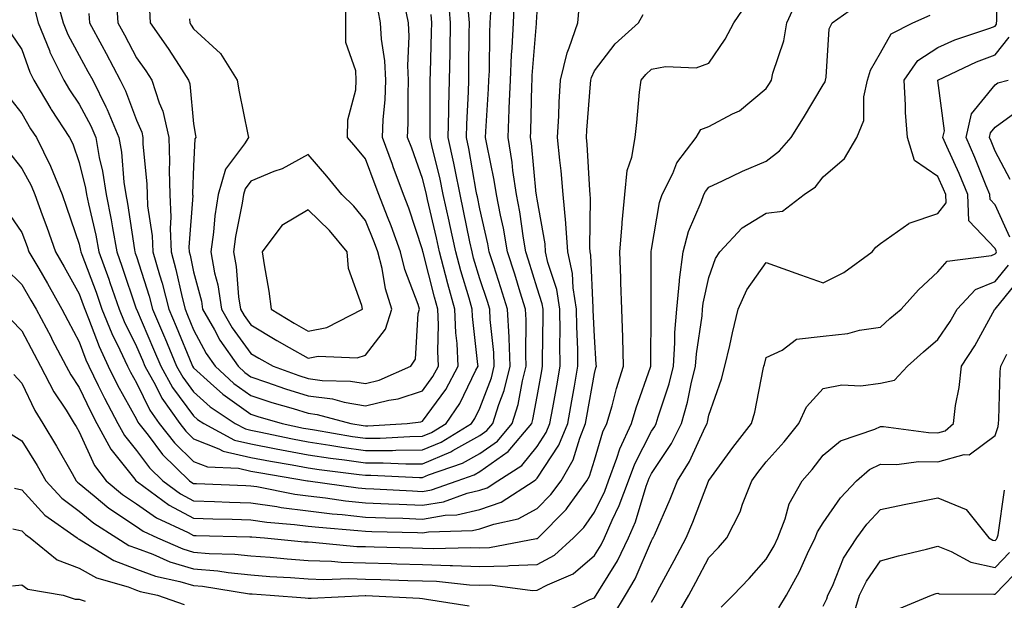
# Model space of a CAD drawing. Units: inches. Extents: x 1031843 to 1034483, y 7221338 to 7223978.
# Drawn here: x 1033128 to 1033300, y 7221991 to 7222092 of the extents above; entities that cross this region are included whole.
import ezdxf

# ---------------------------------------------------------------- set-up
doc = ezdxf.new("R2010")
doc.units = ezdxf.units.IN
doc.header["$MEASUREMENT"] = 0
doc.layers.add('Contour_10317221', color=7, linetype='Continuous', true_color=0x3a7ffb)

msp = doc.modelspace()

# ---------------------------------------------------------------- linework, layer by layer
at = {"layer": 'Contour_10317221'}
for points in [[(1033231.45, 7221988.52, 2949), (1033233.5, 7221991.92, 2949), (1033235.18, 7221994.79, 2949), (1033238.05, 7222001.39, 2949), (1033238.23, 7222001.74, 2949), (1033238.32, 7222001.92, 2949), (1033238.54, 7222002.41, 2949), (1033241.27, 7222008.7, 2949), (1033242.56, 7222011.92, 2949), (1033244.67, 7222015.3, 2949), (1033247.41, 7222021.28, 2949), (1033247.74, 7222021.92, 2949), (1033247.82, 7222022.15, 2949), (1033248.05, 7222023.4, 2949), (1033250.28, 7222029.69, 2949), (1033250.84, 7222031.92, 2949), (1033251.7, 7222035.57, 2949), (1033252.21, 7222037.76, 2949), (1033253.19, 7222041.92, 2949), (1033254.69, 7222045.28, 2949), (1033258.05, 7222050.03, 2949), (1033260.98, 7222048.99, 2949), (1033264.05, 7222047.92, 2949), (1033268.05, 7222046.49, 2949), (1033271.66, 7222048.31, 2949), (1033276.6, 7222051.92, 2949), (1033277.25, 7222052.72, 2949), (1033278.05, 7222053.4, 2949), (1033282.99, 7222056.86, 2949), (1033283.05, 7222056.92, 2949), (1033288.05, 7222058.64, 2949), (1033289.5, 7222060.47, 2949), (1033289.44, 7222061.92, 2949), (1033289.03, 7222062.9, 2949), (1033288.05, 7222065.06, 2949), (1033284.01, 7222067.88, 2949), (1033282.74, 7222071.92, 2949), (1033282.42, 7222076.3, 2949), (1033282.42, 7222077.55, 2949), (1033282.15, 7222081.92, 2949), (1033284.59, 7222085.38, 2949), (1033288.05, 7222087.66, 2949), (1033291.02, 7222088.95, 2949), (1033297.17, 7222091.04, 2949), (1033298.05, 7222091.37, 2949), (1033298.28, 7222091.69, 2949), (1033298.28, 7222091.92, 2949), (1033298.38, 7222092.25, 2949), (1033298.42, 7222101.55, 2949)], [(1033126.64, 7222030.51, 2952), (1033128.05, 7222028.99, 2952), (1033130.3, 7222024.17, 2952), (1033131.7, 7222021.92, 2952), (1033134.07, 7222017.94, 2952), (1033136.82, 7222013.15, 2952), (1033137.54, 7222011.92, 2952), (1033137.78, 7222011.65, 2952), (1033138.05, 7222011.45, 2952), (1033140.69, 7222009.28, 2952), (1033143.26, 7222007.13, 2952), (1033148.05, 7222003.91, 2952), (1033149.22, 7222003.09, 2952), (1033151.74, 7222001.92, 2952), (1033156.14, 7222000.01, 2952), (1033158.05, 7221999.44, 2952), (1033160.76, 7221999.21, 2952), (1033165.22, 7221999.09, 2952), (1033168.05, 7221998.81, 2952), (1033171.43, 7221998.54, 2952), (1033174.4, 7221998.27, 2952), (1033178.05, 7221997.97, 2952), (1033182.13, 7221997.84, 2952), (1033183.81, 7221997.68, 2952), (1033188.05, 7221997.56, 2952), (1033192.54, 7221997.43, 2952), (1033193.52, 7221997.39, 2952), (1033198.05, 7221997.27, 2952), (1033202.87, 7221997.1, 2952), (1033203.25, 7221997.12, 2952), (1033208.05, 7221996.92, 2952), (1033212.91, 7221997.06, 2952), (1033213.25, 7221997.12, 2952), (1033218.05, 7221997.29, 2952), (1033221.08, 7221998.89, 2952), (1033224.42, 7222001.92, 2952), (1033226.23, 7222003.74, 2952), (1033228.05, 7222006.43, 2952), (1033229.87, 7222010.1, 2952), (1033230.51, 7222011.92, 2952), (1033232, 7222015.87, 2952), (1033232.48, 7222017.49, 2952), (1033234.53, 7222021.92, 2952), (1033235.34, 7222024.63, 2952), (1033237.89, 7222031.76, 2952), (1033237.93, 7222031.92, 2952), (1033237.93, 7222032.04, 2952), (1033237.95, 7222041.82, 2952), (1033237.95, 7222042.02, 2952), (1033237.99, 7222051.86, 2952), (1033237.99, 7222051.92, 2952), (1033237.99, 7222051.98, 2952), (1033238.05, 7222052.33, 2952), (1033239.44, 7222060.53, 2952), (1033239.92, 7222061.92, 2952), (1033241.76, 7222065.63, 2952), (1033242.48, 7222067.49, 2952), (1033245.84, 7222071.92, 2952), (1033246.68, 7222073.29, 2952), (1033248.05, 7222073.85, 2952), (1033252.19, 7222076.06, 2952), (1033253.4, 7222076.57, 2952), (1033258.05, 7222080.44, 2952), (1033258.64, 7222081.33, 2952), (1033258.99, 7222081.92, 2952), (1033259.26, 7222083.13, 2952), (1033261.16, 7222088.81, 2952), (1033261.68, 7222091.92, 2952), (1033263.64, 7222096.33, 2952)], [(1033134.22, 7222095.75, 2960), (1033135.26, 7222091.92, 2960), (1033136.06, 7222089.93, 2960), (1033138.05, 7222086.22, 2960), (1033139.59, 7222083.46, 2960), (1033140.41, 7222081.92, 2960), (1033142.72, 7222077.25, 2960), (1033142.95, 7222076.82, 2960), (1033145, 7222071.92, 2960), (1033145.45, 7222069.32, 2960), (1033145.88, 7222064.09, 2960), (1033146.21, 7222061.92, 2960), (1033146.51, 7222060.38, 2960), (1033147.7, 7222052.27, 2960), (1033147.76, 7222051.92, 2960), (1033147.84, 7222051.71, 2960), (1033148.05, 7222051.08, 2960), (1033150.3, 7222044.17, 2960), (1033150.86, 7222041.92, 2960), (1033152.97, 7222037, 2960), (1033153.01, 7222036.88, 2960), (1033155.08, 7222031.92, 2960), (1033156.14, 7222030.01, 2960), (1033158.05, 7222027.45, 2960), (1033160.96, 7222024.83, 2960), (1033165.32, 7222021.92, 2960), (1033167.09, 7222020.96, 2960), (1033168.05, 7222020.73, 2960), (1033169.51, 7222020.46, 2960), (1033175.34, 7222019.21, 2960), (1033178.05, 7222018.72, 2960), (1033181.84, 7222018.13, 2960), (1033183.91, 7222017.78, 2960), (1033188.05, 7222017.17, 2960), (1033192.76, 7222017.21, 2960), (1033193.38, 7222017.25, 2960), (1033198.05, 7222017.29, 2960), (1033201.29, 7222018.68, 2960), (1033206.59, 7222021.92, 2960), (1033207.17, 7222022.8, 2960), (1033208.05, 7222024.6, 2960), (1033210.06, 7222029.91, 2960), (1033210.57, 7222031.92, 2960), (1033210.47, 7222034.34, 2960), (1033209.85, 7222040.12, 2960), (1033209.77, 7222041.92, 2960), (1033209.36, 7222043.23, 2960), (1033208.05, 7222047.21, 2960), (1033206.96, 7222050.83, 2960), (1033206.68, 7222051.92, 2960), (1033206.31, 7222053.66, 2960), (1033205.22, 7222059.09, 2960), (1033204.61, 7222061.92, 2960), (1033203.71, 7222066.26, 2960), (1033203.52, 7222067.39, 2960), (1033202.52, 7222071.92, 2960), (1033202.62, 7222076.49, 2960), (1033202.62, 7222077.35, 2960), (1033202.72, 7222081.92, 2960), (1033202.84, 7222086.71, 2960), (1033202.84, 7222087.13, 2960), (1033202.93, 7222091.92, 2960), (1033202.58, 7222096.45, 2960)], [(1033125.35, 7222059.22, 2955), (1033128.05, 7222055.3, 2955), (1033128.97, 7222052.84, 2955), (1033129.28, 7222051.92, 2955), (1033130.98, 7222048.99, 2955), (1033132.5, 7222046.37, 2955), (1033135.02, 7222041.92, 2955), (1033136.06, 7222039.93, 2955), (1033138.05, 7222036.18, 2955), (1033139.2, 7222033.07, 2955), (1033139.75, 7222031.92, 2955), (1033141.39, 7222028.58, 2955), (1033142.46, 7222026.33, 2955), (1033144.83, 7222021.92, 2955), (1033145.96, 7222019.83, 2955), (1033148.05, 7222017.21, 2955), (1033150.32, 7222014.19, 2955), (1033152.64, 7222011.92, 2955), (1033155.76, 7222009.63, 2955), (1033158.05, 7222008.4, 2955), (1033161.68, 7222008.29, 2955), (1033164.32, 7222008.19, 2955), (1033168.05, 7222008.07, 2955), (1033172.58, 7222007.39, 2955), (1033173.36, 7222007.23, 2955), (1033178.05, 7222006.63, 2955), (1033182.27, 7222006.14, 2955), (1033183.97, 7222006, 2955), (1033188.05, 7222005.55, 2955), (1033191.55, 7222005.42, 2955), (1033194.61, 7222005.36, 2955), (1033198.05, 7222005.22, 2955), (1033202.01, 7222005.88, 2955), (1033204.03, 7222005.94, 2955), (1033208.05, 7222006.86, 2955), (1033211.78, 7222008.19, 2955), (1033217.56, 7222011.92, 2955), (1033217.85, 7222012.12, 2955), (1033218.05, 7222012.35, 2955), (1033221.86, 7222018.11, 2955), (1033223.4, 7222021.92, 2955), (1033224.12, 7222025.85, 2955), (1033224.57, 7222028.44, 2955), (1033225.18, 7222031.92, 2955), (1033225.14, 7222034.83, 2955), (1033224.98, 7222038.85, 2955), (1033224.92, 7222041.92, 2955), (1033224.34, 7222045.63, 2955), (1033224.24, 7222048.11, 2955), (1033223.44, 7222051.92, 2955), (1033223.07, 7222056.9, 2955), (1033223.07, 7222056.94, 2955), (1033222.6, 7222061.92, 2955), (1033222.23, 7222066.1, 2955), (1033222, 7222067.97, 2955), (1033221.62, 7222071.92, 2955), (1033221.82, 7222075.69, 2955), (1033221.9, 7222078.07, 2955), (1033222.13, 7222081.92, 2955), (1033223.28, 7222086.69, 2955), (1033223.67, 7222087.55, 2955), (1033225.14, 7222091.92, 2955), (1033225.41, 7222094.56, 2955)], [(1033125.49, 7222079.36, 2957), (1033128.05, 7222076.12, 2957), (1033129.57, 7222073.44, 2957), (1033130.57, 7222071.92, 2957), (1033133.05, 7222066.92, 2957), (1033135.08, 7222061.92, 2957), (1033135.86, 7222059.73, 2957), (1033138.05, 7222053.27, 2957), (1033138.3, 7222052.17, 2957), (1033138.36, 7222051.92, 2957), (1033138.52, 7222051.45, 2957), (1033141, 7222044.87, 2957), (1033142.03, 7222041.92, 2957), (1033143.77, 7222037.64, 2957), (1033145.16, 7222034.81, 2957), (1033146.49, 7222031.92, 2957), (1033147, 7222030.87, 2957), (1033148.05, 7222029.01, 2957), (1033150.39, 7222024.26, 2957), (1033152.05, 7222021.92, 2957), (1033154.69, 7222018.56, 2957), (1033158.05, 7222015.26, 2957), (1033160.45, 7222014.32, 2957), (1033165.86, 7222014.11, 2957), (1033168.05, 7222013.6, 2957), (1033169.46, 7222013.33, 2957), (1033177.95, 7222011.92, 2957), (1033178.03, 7222011.9, 2957), (1033178.07, 7222011.9, 2957), (1033186.8, 7222010.67, 2957), (1033188.05, 7222010.53, 2957), (1033189.5, 7222010.47, 2957), (1033196.27, 7222010.14, 2957), (1033198.05, 7222010.06, 2957), (1033199.63, 7222010.34, 2957), (1033204.09, 7222011.92, 2957), (1033207.03, 7222012.94, 2957), (1033208.05, 7222013.5, 2957), (1033212.97, 7222017, 2957), (1033217.11, 7222021.92, 2957), (1033217.33, 7222022.64, 2957), (1033218.05, 7222026.63, 2957), (1033218.87, 7222031.1, 2957), (1033219.01, 7222031.92, 2957), (1033219.01, 7222032.88, 2957), (1033219.1, 7222040.87, 2957), (1033219.09, 7222041.92, 2957), (1033218.95, 7222042.82, 2957), (1033218.05, 7222045.57, 2957), (1033216.57, 7222050.44, 2957), (1033216.08, 7222051.92, 2957), (1033215.67, 7222054.3, 2957), (1033215.02, 7222058.89, 2957), (1033214.44, 7222061.92, 2957), (1033213.81, 7222066.16, 2957), (1033213.67, 7222067.55, 2957), (1033212.97, 7222071.92, 2957), (1033213.19, 7222076.78, 2957), (1033213.19, 7222077.06, 2957), (1033213.4, 7222081.92, 2957), (1033213.6, 7222086.37, 2957), (1033213.69, 7222087.56, 2957), (1033213.91, 7222091.92, 2957), (1033214.1, 7222095.87, 2957)], [(1033126.19, 7222020.06, 2951), (1033128.05, 7222018.91, 2951), (1033130.69, 7222014.56, 2951), (1033132.21, 7222011.92, 2951), (1033135, 7222008.87, 2951), (1033138.05, 7222006.57, 2951), (1033140.61, 7222004.48, 2951), (1033144.61, 7222001.92, 2951), (1033146.74, 7222000.61, 2951), (1033148.05, 7222000.1, 2951), (1033150.92, 7221999.05, 2951), (1033153.87, 7221997.74, 2951), (1033158.05, 7221996.53, 2951), (1033162.29, 7221996.16, 2951), (1033164.1, 7221995.87, 2951), (1033168.05, 7221995.47, 2951), (1033171.33, 7221995.2, 2951), (1033174.98, 7221994.99, 2951), (1033178.05, 7221994.75, 2951), (1033180.78, 7221994.65, 2951), (1033185.16, 7221994.81, 2951), (1033188.05, 7221994.71, 2951), (1033190.76, 7221994.63, 2951), (1033195.47, 7221994.5, 2951), (1033198.05, 7221994.42, 2951), (1033200.47, 7221994.34, 2951), (1033206.23, 7221993.74, 2951), (1033208.05, 7221993.66, 2951), (1033209.85, 7221993.72, 2951), (1033217.23, 7221992.74, 2951), (1033218.05, 7221992.76, 2951), (1033219.87, 7221993.74, 2951), (1033224.34, 7221995.63, 2951), (1033228.05, 7221998.85, 2951), (1033229.24, 7222000.73, 2951), (1033229.81, 7222001.92, 2951), (1033231.17, 7222005.05, 2951), (1033232.41, 7222007.56, 2951), (1033233.99, 7222011.92, 2951), (1033235.1, 7222014.87, 2951), (1033238.05, 7222020.55, 2951), (1033238.6, 7222021.37, 2951), (1033238.87, 7222021.92, 2951), (1033239.2, 7222023.07, 2951), (1033241.1, 7222028.87, 2951), (1033241.86, 7222031.92, 2951), (1033242.13, 7222036, 2951), (1033242.13, 7222037.84, 2951), (1033242.46, 7222041.92, 2951), (1033242.95, 7222046.82, 2951), (1033242.95, 7222047.02, 2951), (1033243.56, 7222051.92, 2951), (1033244.51, 7222055.46, 2951), (1033246.74, 7222060.61, 2951), (1033247.19, 7222061.92, 2951), (1033247.48, 7222062.49, 2951), (1033248.05, 7222063.21, 2951), (1033250.45, 7222064.32, 2951), (1033253.93, 7222066.04, 2951), (1033258.05, 7222067.74, 2951), (1033260.41, 7222069.56, 2951), (1033262.41, 7222071.92, 2951), (1033264.61, 7222075.36, 2951), (1033268.05, 7222081.1, 2951), (1033268.36, 7222081.61, 2951), (1033268.42, 7222081.92, 2951), (1033268.56, 7222082.43, 2951), (1033269.1, 7222090.87, 2951), (1033269.57, 7222091.92, 2951), (1033274.55, 7222095.42, 2951)], [(1033126.19, 7222040.06, 2953), (1033128.05, 7222038.11, 2953), (1033130.18, 7222034.05, 2953), (1033131.31, 7222031.92, 2953), (1033133.6, 7222027.47, 2953), (1033135.75, 7222024.22, 2953), (1033137.19, 7222021.92, 2953), (1033137.5, 7222021.37, 2953), (1033138.05, 7222020.44, 2953), (1033140.73, 7222014.6, 2953), (1033142.76, 7222011.92, 2953), (1033145.63, 7222009.5, 2953), (1033148.05, 7222007.9, 2953), (1033151.57, 7222005.44, 2953), (1033157.11, 7222002.86, 2953), (1033158.05, 7222002.37, 2953), (1033158.48, 7222002.35, 2953), (1033167.84, 7222002.13, 2953), (1033168.05, 7222002.13, 2953), (1033168.23, 7222002.1, 2953), (1033170.45, 7222001.92, 2953), (1033177.39, 7222001.26, 2953), (1033178.05, 7222001.22, 2953), (1033178.79, 7222001.18, 2953), (1033186.57, 7222000.44, 2953), (1033188.05, 7222000.4, 2953), (1033189.61, 7222000.36, 2953), (1033196.29, 7222000.16, 2953), (1033198.05, 7222000.1, 2953), (1033199.92, 7222000.05, 2953), (1033206.39, 7222000.26, 2953), (1033208.05, 7222000.18, 2953), (1033209.75, 7222000.22, 2953), (1033217.93, 7222001.8, 2953), (1033218.05, 7222001.8, 2953), (1033218.13, 7222001.84, 2953), (1033218.21, 7222001.92, 2953), (1033223.11, 7222006.86, 2953), (1033223.34, 7222007.21, 2953), (1033226.74, 7222011.92, 2953), (1033227.23, 7222012.74, 2953), (1033228.05, 7222015.53, 2953), (1033229.53, 7222020.44, 2953), (1033230.24, 7222021.92, 2953), (1033231.14, 7222025.01, 2953), (1033231.92, 7222028.05, 2953), (1033233.17, 7222031.92, 2953), (1033233.01, 7222036.88, 2953), (1033233.01, 7222036.96, 2953), (1033232.84, 7222041.92, 2953), (1033232.7, 7222046.57, 2953), (1033232.66, 7222047.31, 2953), (1033232.5, 7222051.92, 2953), (1033232.91, 7222056.78, 2953), (1033232.91, 7222057.06, 2953), (1033233.38, 7222061.92, 2953), (1033233.81, 7222066.16, 2953), (1033234.61, 7222068.48, 2953), (1033235.16, 7222071.92, 2953), (1033235.47, 7222074.5, 2953), (1033235.96, 7222079.83, 2953), (1033236.21, 7222081.92, 2953), (1033237.03, 7222082.94, 2953), (1033238.05, 7222083.87, 2953), (1033240.47, 7222084.34, 2953), (1033245.86, 7222084.11, 2953), (1033248.05, 7222084.91, 2953), (1033250.9, 7222089.07, 2953), (1033252.42, 7222091.92, 2953), (1033254.71, 7222095.26, 2953)], [(1033144.59, 7222095.38, 2962), (1033144.81, 7222091.92, 2962), (1033145.96, 7222089.83, 2962), (1033148.05, 7222085.85, 2962), (1033149.67, 7222083.54, 2962), (1033150.75, 7222081.92, 2962), (1033152.03, 7222077.94, 2962), (1033152.66, 7222076.53, 2962), (1033153.71, 7222071.92, 2962), (1033153.83, 7222067.7, 2962), (1033153.77, 7222066.2, 2962), (1033153.89, 7222061.92, 2962), (1033154.09, 7222057.96, 2962), (1033153.95, 7222056.02, 2962), (1033154.1, 7222051.92, 2962), (1033154.96, 7222048.83, 2962), (1033156.02, 7222043.95, 2962), (1033156.55, 7222041.92, 2962), (1033157, 7222040.87, 2962), (1033158.05, 7222038.27, 2962), (1033160.26, 7222034.13, 2962), (1033161.78, 7222031.92, 2962), (1033165.06, 7222028.93, 2962), (1033168.05, 7222026.82, 2962), (1033171.72, 7222025.59, 2962), (1033175.45, 7222024.52, 2962), (1033178.05, 7222023.7, 2962), (1033179.63, 7222023.5, 2962), (1033185.51, 7222021.92, 2962), (1033187.68, 7222021.55, 2962), (1033188.05, 7222021.49, 2962), (1033188.48, 7222021.49, 2962), (1033195.37, 7222021.92, 2962), (1033197.76, 7222022.21, 2962), (1033198.05, 7222022.31, 2962), (1033202.09, 7222027.88, 2962), (1033204.28, 7222031.92, 2962), (1033204.09, 7222035.88, 2962), (1033203.87, 7222037.74, 2962), (1033203.69, 7222041.92, 2962), (1033202.44, 7222046.31, 2962), (1033202.05, 7222047.92, 2962), (1033200.98, 7222051.92, 2962), (1033200.47, 7222054.34, 2962), (1033198.91, 7222061.06, 2962), (1033198.73, 7222061.92, 2962), (1033198.62, 7222062.49, 2962), (1033198.05, 7222064.73, 2962), (1033196.16, 7222070.03, 2962), (1033195.43, 7222071.92, 2962), (1033195.55, 7222074.42, 2962), (1033195.51, 7222079.38, 2962), (1033195.61, 7222081.92, 2962), (1033195.49, 7222084.48, 2962), (1033195.71, 7222089.58, 2962), (1033195.57, 7222091.92, 2962), (1033194.96, 7222095.01, 2962)], [(1033157.33, 7222092.64, 2964), (1033157.37, 7222091.92, 2964), (1033157.64, 7222091.51, 2964), (1033158.05, 7222090.88, 2964), (1033162.72, 7222086.59, 2964), (1033165.63, 7222081.92, 2964), (1033166, 7222079.87, 2964), (1033167.52, 7222072.45, 2964), (1033167.62, 7222071.92, 2964), (1033166.94, 7222070.81, 2964), (1033163.62, 7222066.35, 2964), (1033162.31, 7222061.92, 2964), (1033161.74, 7222058.23, 2964), (1033161.51, 7222055.38, 2964), (1033161.04, 7222051.92, 2964), (1033161.72, 7222048.25, 2964), (1033162.27, 7222046.14, 2964), (1033162.91, 7222041.92, 2964), (1033164.79, 7222038.66, 2964), (1033168.05, 7222034.15, 2964), (1033169.44, 7222033.31, 2964), (1033171.92, 7222031.92, 2964), (1033176.43, 7222030.3, 2964), (1033178.05, 7222029.79, 2964), (1033180.51, 7222029.46, 2964), (1033185.47, 7222029.34, 2964), (1033188.05, 7222028.91, 2964), (1033190.47, 7222029.5, 2964), (1033196, 7222031.92, 2964), (1033196.82, 7222033.15, 2964), (1033197.25, 7222041.12, 2964), (1033197.5, 7222041.92, 2964), (1033197.27, 7222042.7, 2964), (1033194.96, 7222048.83, 2964), (1033194.2, 7222051.92, 2964), (1033192.58, 7222056.45, 2964), (1033191.92, 7222058.05, 2964), (1033190.41, 7222061.92, 2964), (1033189.77, 7222063.64, 2964), (1033188.05, 7222068.15, 2964), (1033186.37, 7222070.24, 2964), (1033184.92, 7222071.92, 2964), (1033184.98, 7222074.99, 2964), (1033186.37, 7222080.24, 2964), (1033186.43, 7222081.92, 2964), (1033186.41, 7222083.56, 2964), (1033184.65, 7222088.52, 2964), (1033184.63, 7222091.92, 2964), (1033184.61, 7222095.36, 2964)], [(1033125.16, 7222049.03, 2954), (1033128.05, 7222046.24, 2954), (1033129.63, 7222043.5, 2954), (1033130.53, 7222041.92, 2954), (1033133.13, 7222037, 2954), (1033133.3, 7222036.67, 2954), (1033135.8, 7222031.92, 2954), (1033136.57, 7222030.44, 2954), (1033138.05, 7222028.21, 2954), (1033140.06, 7222023.93, 2954), (1033141.16, 7222021.92, 2954), (1033143.56, 7222017.43, 2954), (1033147.76, 7222012.21, 2954), (1033147.97, 7222011.92, 2954), (1033148.01, 7222011.88, 2954), (1033148.05, 7222011.86, 2954), (1033148.23, 7222011.74, 2954), (1033153.77, 7222007.64, 2954), (1033158.05, 7222005.38, 2954), (1033161.41, 7222005.28, 2954), (1033164.77, 7222005.2, 2954), (1033168.05, 7222005.1, 2954), (1033170.82, 7222004.69, 2954), (1033175.69, 7222004.28, 2954), (1033178.05, 7222003.97, 2954), (1033179.91, 7222003.78, 2954), (1033186.76, 7222003.21, 2954), (1033188.05, 7222003.07, 2954), (1033189.16, 7222003.03, 2954), (1033197.13, 7222002.84, 2954), (1033198.05, 7222002.8, 2954), (1033199.1, 7222002.97, 2954), (1033206.76, 7222003.21, 2954), (1033208.05, 7222003.5, 2954), (1033210.47, 7222004.34, 2954), (1033214.73, 7222005.24, 2954), (1033218.05, 7222007.06, 2954), (1033220.47, 7222009.5, 2954), (1033222.23, 7222011.92, 2954), (1033224.38, 7222015.59, 2954), (1033225.49, 7222019.36, 2954), (1033226.53, 7222021.92, 2954), (1033226.76, 7222023.21, 2954), (1033228.05, 7222030.63, 2954), (1033228.3, 7222031.67, 2954), (1033228.4, 7222031.92, 2954), (1033228.38, 7222032.25, 2954), (1033228.05, 7222037.12, 2954), (1033227.85, 7222041.72, 2954), (1033227.85, 7222041.92, 2954), (1033227.82, 7222042.15, 2954), (1033227.44, 7222051.31, 2954), (1033227.33, 7222051.92, 2954), (1033227.27, 7222052.7, 2954), (1033227.39, 7222061.26, 2954), (1033227.33, 7222061.92, 2954), (1033227.25, 7222062.72, 2954), (1033226.82, 7222070.69, 2954), (1033226.7, 7222071.92, 2954), (1033226.76, 7222073.21, 2954), (1033227.39, 7222081.26, 2954), (1033227.42, 7222081.92, 2954), (1033227.56, 7222082.41, 2954), (1033228.05, 7222083.56, 2954), (1033231.68, 7222088.29, 2954), (1033235.78, 7222091.92, 2954), (1033236.57, 7222093.4, 2954)], [(1033125.65, 7222069.52, 2956), (1033128.05, 7222066.51, 2956), (1033129.67, 7222063.54, 2956), (1033130.32, 7222061.92, 2956), (1033131.6, 7222058.37, 2956), (1033132.39, 7222056.26, 2956), (1033133.89, 7222051.92, 2956), (1033135.41, 7222049.28, 2956), (1033138.05, 7222044.56, 2956), (1033138.77, 7222042.64, 2956), (1033139.03, 7222041.92, 2956), (1033139.69, 7222040.28, 2956), (1033141.53, 7222035.4, 2956), (1033143.11, 7222031.92, 2956), (1033144.75, 7222028.62, 2956), (1033148.05, 7222022.7, 2956), (1033148.3, 7222022.17, 2956), (1033148.5, 7222021.92, 2956), (1033150.08, 7222019.89, 2956), (1033152.62, 7222016.49, 2956), (1033157.31, 7222011.92, 2956), (1033157.74, 7222011.61, 2956), (1033158.05, 7222011.43, 2956), (1033158.56, 7222011.41, 2956), (1033167.19, 7222011.06, 2956), (1033168.05, 7222011.04, 2956), (1033169.09, 7222010.88, 2956), (1033175.71, 7222009.58, 2956), (1033178.05, 7222009.26, 2956), (1033181.06, 7222008.91, 2956), (1033184.55, 7222008.42, 2956), (1033188.05, 7222008.03, 2956), (1033192.07, 7222007.9, 2956), (1033193.93, 7222007.8, 2956), (1033198.05, 7222007.64, 2956), (1033201.72, 7222008.25, 2956), (1033205.86, 7222009.73, 2956), (1033208.05, 7222010.24, 2956), (1033209.3, 7222010.67, 2956), (1033211.21, 7222011.92, 2956), (1033215.39, 7222014.58, 2956), (1033218.05, 7222017.92, 2956), (1033219.65, 7222020.32, 2956), (1033220.3, 7222021.92, 2956), (1033220.78, 7222024.65, 2956), (1033221.49, 7222028.48, 2956), (1033222.09, 7222031.92, 2956), (1033222.03, 7222035.9, 2956), (1033222.07, 7222037.9, 2956), (1033222.01, 7222041.92, 2956), (1033221.47, 7222045.34, 2956), (1033219.94, 7222050.03, 2956), (1033219.53, 7222051.92, 2956), (1033219.44, 7222053.31, 2956), (1033218.05, 7222061.1, 2956), (1033217.95, 7222061.82, 2956), (1033217.93, 7222061.92, 2956), (1033217.91, 7222062.06, 2956), (1033217.05, 7222070.92, 2956), (1033216.88, 7222071.92, 2956), (1033216.94, 7222073.03, 2956), (1033217.13, 7222081, 2956), (1033217.17, 7222081.92, 2956), (1033217.21, 7222082.76, 2956), (1033217.97, 7222091.84, 2956), (1033217.97, 7222091.92, 2956), (1033217.97, 7222092, 2956), (1033218.05, 7222093.85, 2956)], [(1033126.16, 7222090.03, 2958), (1033128.05, 7222087.31, 2958), (1033129.44, 7222083.31, 2958), (1033130.12, 7222081.92, 2958), (1033133.07, 7222076.94, 2958), (1033133.17, 7222076.8, 2958), (1033136.37, 7222071.92, 2958), (1033136.92, 7222070.79, 2958), (1033138.05, 7222067.56, 2958), (1033139.16, 7222063.03, 2958), (1033139.34, 7222061.92, 2958), (1033139.67, 7222060.3, 2958), (1033140.96, 7222054.83, 2958), (1033141.49, 7222051.92, 2958), (1033143.25, 7222047.12, 2958), (1033143.42, 7222046.55, 2958), (1033145.02, 7222041.92, 2958), (1033145.9, 7222039.77, 2958), (1033148.05, 7222035.4, 2958), (1033149.1, 7222032.97, 2958), (1033149.53, 7222031.92, 2958), (1033151.37, 7222028.6, 2958), (1033152.48, 7222026.35, 2958), (1033155.63, 7222021.92, 2958), (1033156.68, 7222020.55, 2958), (1033158.05, 7222019.21, 2958), (1033162.46, 7222017.51, 2958), (1033163.23, 7222017.1, 2958), (1033168.05, 7222015.98, 2958), (1033171.45, 7222015.32, 2958), (1033175.28, 7222014.69, 2958), (1033178.05, 7222014.17, 2958), (1033180, 7222013.87, 2958), (1033186.94, 7222013.03, 2958), (1033188.05, 7222012.88, 2958), (1033189.01, 7222012.88, 2958), (1033197.48, 7222012.49, 2958), (1033198.05, 7222012.49, 2958), (1033199.05, 7222012.92, 2958), (1033205, 7222014.97, 2958), (1033208.05, 7222016.65, 2958), (1033211.12, 7222018.85, 2958), (1033213.71, 7222021.92, 2958), (1033214.75, 7222025.22, 2958), (1033215.49, 7222029.36, 2958), (1033216.14, 7222031.92, 2958), (1033216.06, 7222033.91, 2958), (1033216.14, 7222040.01, 2958), (1033216.04, 7222041.92, 2958), (1033215.1, 7222044.87, 2958), (1033214.14, 7222048.01, 2958), (1033212.89, 7222051.92, 2958), (1033212.17, 7222056.04, 2958), (1033211.64, 7222058.33, 2958), (1033210.94, 7222061.92, 2958), (1033210.57, 7222064.44, 2958), (1033209.24, 7222070.73, 2958), (1033209.05, 7222071.92, 2958), (1033209.1, 7222072.97, 2958), (1033209.55, 7222080.42, 2958), (1033209.63, 7222081.92, 2958), (1033209.71, 7222083.58, 2958), (1033209.77, 7222090.2, 2958), (1033209.85, 7222091.92, 2958), (1033209.94, 7222093.81, 2958)], [(1033130.32, 7222094.19, 2959), (1033130.9, 7222091.92, 2959), (1033132.85, 7222087.12, 2959), (1033132.95, 7222086.82, 2959), (1033135.35, 7222081.92, 2959), (1033136.37, 7222080.24, 2959), (1033138.05, 7222077.72, 2959), (1033140.08, 7222073.95, 2959), (1033140.94, 7222071.92, 2959), (1033141.57, 7222068.4, 2959), (1033142.15, 7222066.02, 2959), (1033142.78, 7222061.92, 2959), (1033143.66, 7222057.53, 2959), (1033143.85, 7222056.12, 2959), (1033144.63, 7222051.92, 2959), (1033145.53, 7222049.4, 2959), (1033148.03, 7222041.94, 2959), (1033148.03, 7222041.9, 2959), (1033148.05, 7222041.88, 2959), (1033151.06, 7222034.93, 2959), (1033152.31, 7222031.92, 2959), (1033154.36, 7222028.23, 2959), (1033158.05, 7222023.25, 2959), (1033158.75, 7222022.62, 2959), (1033159.81, 7222021.92, 2959), (1033165.16, 7222019.03, 2959), (1033168.05, 7222018.37, 2959), (1033172.46, 7222017.51, 2959), (1033173.42, 7222017.29, 2959), (1033178.05, 7222016.45, 2959), (1033181.98, 7222015.85, 2959), (1033184.42, 7222015.55, 2959), (1033188.05, 7222015.03, 2959), (1033191.17, 7222015.05, 2959), (1033195.1, 7222014.87, 2959), (1033198.05, 7222014.89, 2959), (1033202.99, 7222016.98, 2959), (1033203.3, 7222017.17, 2959), (1033208.05, 7222019.81, 2959), (1033209.28, 7222020.69, 2959), (1033210.32, 7222021.92, 2959), (1033211.35, 7222025.22, 2959), (1033212.29, 7222027.68, 2959), (1033213.36, 7222031.92, 2959), (1033213.15, 7222036.82, 2959), (1033213.15, 7222037.02, 2959), (1033212.89, 7222041.92, 2959), (1033211.74, 7222045.61, 2959), (1033210.47, 7222049.5, 2959), (1033209.69, 7222051.92, 2959), (1033209.46, 7222053.33, 2959), (1033208.05, 7222059.44, 2959), (1033207.64, 7222061.51, 2959), (1033207.54, 7222061.92, 2959), (1033207.42, 7222062.55, 2959), (1033206.12, 7222069.99, 2959), (1033205.69, 7222071.92, 2959), (1033205.75, 7222074.22, 2959), (1033206.04, 7222079.91, 2959), (1033206.1, 7222081.92, 2959), (1033206.14, 7222083.83, 2959), (1033206.19, 7222090.06, 2959), (1033206.23, 7222091.92, 2959), (1033206.08, 7222093.89, 2959)], [(1033139.71, 7222093.58, 2961), (1033139.83, 7222091.92, 2961), (1033141.98, 7222087.99, 2961), (1033142.74, 7222086.61, 2961), (1033145.24, 7222081.92, 2961), (1033146.17, 7222080.05, 2961), (1033148.05, 7222074.93, 2961), (1033148.97, 7222072.84, 2961), (1033149.18, 7222071.92, 2961), (1033149.2, 7222070.77, 2961), (1033149.85, 7222063.72, 2961), (1033149.91, 7222061.92, 2961), (1033149.98, 7222059.99, 2961), (1033150.82, 7222054.69, 2961), (1033150.92, 7222051.92, 2961), (1033152.07, 7222047.9, 2961), (1033152.56, 7222046.43, 2961), (1033153.69, 7222041.92, 2961), (1033155, 7222038.87, 2961), (1033157.72, 7222032.25, 2961), (1033157.85, 7222031.92, 2961), (1033158.05, 7222031.63, 2961), (1033161.02, 7222028.95, 2961), (1033163.15, 7222027.02, 2961), (1033168.05, 7222023.56, 2961), (1033169.28, 7222023.15, 2961), (1033173.54, 7222021.92, 2961), (1033177.25, 7222021.12, 2961), (1033178.05, 7222020.98, 2961), (1033179.16, 7222020.81, 2961), (1033185.78, 7222019.65, 2961), (1033188.05, 7222019.34, 2961), (1033190.61, 7222019.36, 2961), (1033195.8, 7222019.67, 2961), (1033198.05, 7222019.69, 2961), (1033199.61, 7222020.36, 2961), (1033202.15, 7222021.92, 2961), (1033204.55, 7222025.42, 2961), (1033207.37, 7222031.24, 2961), (1033207.74, 7222031.92, 2961), (1033207.72, 7222032.25, 2961), (1033206.74, 7222040.61, 2961), (1033206.68, 7222041.92, 2961), (1033206.16, 7222043.81, 2961), (1033204.73, 7222048.6, 2961), (1033203.83, 7222051.92, 2961), (1033202.82, 7222056.69, 2961), (1033202.68, 7222057.29, 2961), (1033201.66, 7222061.92, 2961), (1033201.06, 7222064.93, 2961), (1033199.73, 7222070.24, 2961), (1033199.36, 7222071.92, 2961), (1033199.38, 7222073.25, 2961), (1033199.34, 7222080.63, 2961), (1033199.36, 7222081.92, 2961), (1033199.4, 7222083.27, 2961), (1033199.63, 7222090.34, 2961), (1033199.65, 7222091.92, 2961), (1033199.53, 7222093.4, 2961)], [(1033150.32, 7222094.19, 2963), (1033150.47, 7222091.92, 2963), (1033153.6, 7222087.47, 2963), (1033155.51, 7222084.46, 2963), (1033157.17, 7222081.92, 2963), (1033157.39, 7222081.26, 2963), (1033158.05, 7222074.28, 2963), (1033158.38, 7222072.25, 2963), (1033158.44, 7222071.92, 2963), (1033158.28, 7222071.69, 2963), (1033158.05, 7222066.9, 2963), (1033157.87, 7222062.1, 2963), (1033157.87, 7222061.92, 2963), (1033157.89, 7222061.76, 2963), (1033157.23, 7222052.74, 2963), (1033157.27, 7222051.92, 2963), (1033157.44, 7222051.31, 2963), (1033158.05, 7222048.44, 2963), (1033159.4, 7222043.27, 2963), (1033159.59, 7222041.92, 2963), (1033161.68, 7222038.29, 2963), (1033162.62, 7222036.49, 2963), (1033165.8, 7222031.92, 2963), (1033166.98, 7222030.85, 2963), (1033168.05, 7222030.1, 2963), (1033170.8, 7222029.17, 2963), (1033174.1, 7222027.97, 2963), (1033178.05, 7222026.74, 2963), (1033182.33, 7222026.2, 2963), (1033184.32, 7222025.65, 2963), (1033188.05, 7222025.03, 2963), (1033192.15, 7222026.02, 2963), (1033193.75, 7222026.22, 2963), (1033198.05, 7222027.64, 2963), (1033199.85, 7222030.12, 2963), (1033200.82, 7222031.92, 2963), (1033200.69, 7222034.56, 2963), (1033200.82, 7222039.15, 2963), (1033200.71, 7222041.92, 2963), (1033200.12, 7222043.99, 2963), (1033198.17, 7222051.8, 2963), (1033198.11, 7222051.98, 2963), (1033198.05, 7222052.27, 2963), (1033195.67, 7222059.54, 2963), (1033194.73, 7222061.92, 2963), (1033192.93, 7222066.8, 2963), (1033192.8, 7222067.17, 2963), (1033191.02, 7222071.92, 2963), (1033191.16, 7222075.03, 2963), (1033191.49, 7222078.48, 2963), (1033191.62, 7222081.92, 2963), (1033191.45, 7222085.32, 2963), (1033190.86, 7222089.11, 2963), (1033190.71, 7222091.92, 2963), (1033190.28, 7222094.15, 2963)], [(1033221.59, 7221988.38, 2950), (1033227.27, 7221991.14, 2950), (1033228.05, 7221991.47, 2950), (1033228.25, 7221991.72, 2950), (1033228.36, 7221991.92, 2950), (1033228.81, 7221992.68, 2950), (1033232.07, 7221997.9, 2950), (1033234.03, 7222001.92, 2950), (1033235.26, 7222004.71, 2950), (1033237.11, 7222010.98, 2950), (1033237.44, 7222011.92, 2950), (1033237.62, 7222012.35, 2950), (1033238.05, 7222013.19, 2950), (1033241.53, 7222018.44, 2950), (1033243.3, 7222021.92, 2950), (1033244.34, 7222025.63, 2950), (1033244.98, 7222028.85, 2950), (1033245.75, 7222031.92, 2950), (1033245.88, 7222034.09, 2950), (1033246.86, 7222040.73, 2950), (1033246.96, 7222041.92, 2950), (1033247.05, 7222042.92, 2950), (1033248.05, 7222047.45, 2950), (1033249.2, 7222050.77, 2950), (1033249.96, 7222051.92, 2950), (1033253.85, 7222056.12, 2950), (1033258.05, 7222058.7, 2950), (1033260.94, 7222059.03, 2950), (1033264.73, 7222061.92, 2950), (1033266.68, 7222063.29, 2950), (1033268.05, 7222065.01, 2950), (1033271.76, 7222068.21, 2950), (1033273.93, 7222071.92, 2950), (1033275.12, 7222074.85, 2950), (1033275.14, 7222079.01, 2950), (1033275.8, 7222081.92, 2950), (1033276.27, 7222083.7, 2950), (1033278.05, 7222086.71, 2950), (1033279.92, 7222090.05, 2950), (1033283.69, 7222091.92, 2950), (1033286.7, 7222093.27, 2950)], [(1033238.05, 7221990.71, 2948), (1033238.48, 7221991.49, 2948), (1033238.73, 7221991.92, 2948), (1033239.51, 7221993.38, 2948), (1033242, 7221997.97, 2948), (1033244.1, 7222001.92, 2948), (1033245.28, 7222004.69, 2948), (1033247.99, 7222011.86, 2948), (1033248.01, 7222011.92, 2948), (1033248.03, 7222011.94, 2948), (1033248.05, 7222011.98, 2948), (1033252.23, 7222017.74, 2948), (1033255.49, 7222021.92, 2948), (1033256.08, 7222023.89, 2948), (1033257.56, 7222031.43, 2948), (1033257.68, 7222031.92, 2948), (1033257.76, 7222032.21, 2948), (1033258.05, 7222033.48, 2948), (1033260.88, 7222034.75, 2948), (1033263.34, 7222036.63, 2948), (1033268.05, 7222037.19, 2948), (1033272.33, 7222037.64, 2948), (1033274.38, 7222038.25, 2948), (1033278.05, 7222038.78, 2948), (1033279.69, 7222040.28, 2948), (1033281.68, 7222041.92, 2948), (1033284.71, 7222045.26, 2948), (1033288.05, 7222048.44, 2948), (1033289.67, 7222050.3, 2948), (1033297.42, 7222051.3, 2948), (1033298.05, 7222051.55, 2948), (1033298.23, 7222051.74, 2948), (1033298.28, 7222051.92, 2948), (1033298.25, 7222052.12, 2948), (1033298.05, 7222052.51, 2948), (1033293.48, 7222057.35, 2948), (1033293.3, 7222061.92, 2948), (1033291.76, 7222065.63, 2948), (1033289.61, 7222070.36, 2948), (1033288.93, 7222071.92, 2948), (1033289.2, 7222073.07, 2948), (1033288.05, 7222081.88, 2948), (1033288.05, 7222081.92, 2948), (1033294.83, 7222085.14, 2948), (1033298.05, 7222086.37, 2948), (1033300.51, 7222089.46, 2948)], [(1033300.61, 7222054.48, 2947), (1033298.05, 7222060.14, 2947), (1033297.19, 7222061.06, 2947), (1033297.15, 7222061.92, 2947), (1033296.51, 7222063.46, 2947), (1033294.53, 7222068.4, 2947), (1033292.99, 7222071.92, 2947), (1033293.95, 7222076.02, 2947), (1033298.05, 7222081.1, 2947), (1033298.52, 7222081.45, 2947), (1033300.37, 7222081.92, 2947)], [(1033300.69, 7222064.56, 2946), (1033298.05, 7222069.52, 2946), (1033297.37, 7222071.24, 2946), (1033297.07, 7222071.92, 2946), (1033297.25, 7222072.72, 2946), (1033298.05, 7222073.72, 2946), (1033302.8, 7222077.17, 2946)], [(1033242.17, 7221987.8, 2947), (1033244.53, 7221991.92, 2947), (1033245.76, 7221994.21, 2947), (1033248.05, 7221998.48, 2947), (1033249.73, 7222000.24, 2947), (1033251.19, 7222001.92, 2947), (1033253.52, 7222006.45, 2947), (1033253.95, 7222007.82, 2947), (1033255.55, 7222011.92, 2947), (1033256.6, 7222013.37, 2947), (1033258.05, 7222015.2, 2947), (1033261.23, 7222018.74, 2947), (1033263.75, 7222021.92, 2947), (1033265.12, 7222024.85, 2947), (1033268.05, 7222028.01, 2947), (1033271.29, 7222028.68, 2947), (1033274.61, 7222028.48, 2947), (1033278.05, 7222028.95, 2947), (1033280.47, 7222029.5, 2947), (1033282.74, 7222031.92, 2947), (1033285.53, 7222034.44, 2947), (1033288.05, 7222036.57, 2947), (1033290.2, 7222039.77, 2947), (1033291.43, 7222041.92, 2947), (1033294.63, 7222045.34, 2947), (1033298.05, 7222046.74, 2947), (1033300.39, 7222049.58, 2947)], [(1033250.18, 7221989.79, 2946), (1033252.33, 7221991.92, 2946), (1033255.12, 7221994.85, 2946), (1033258.05, 7221998.21, 2946), (1033259.44, 7222000.53, 2946), (1033260.1, 7222001.92, 2946), (1033261.37, 7222005.24, 2946), (1033262.09, 7222007.88, 2946), (1033264.34, 7222011.92, 2946), (1033266.1, 7222013.87, 2946), (1033268.05, 7222016.39, 2946), (1033271.08, 7222018.89, 2946), (1033277.07, 7222020.94, 2946), (1033278.05, 7222021.41, 2946), (1033278.56, 7222021.41, 2946), (1033286.45, 7222020.32, 2946), (1033288.05, 7222020.3, 2946), (1033289.32, 7222020.65, 2946), (1033290.78, 7222021.92, 2946), (1033291.17, 7222025.05, 2946), (1033291.76, 7222028.21, 2946), (1033292.17, 7222031.92, 2946), (1033294.5, 7222035.47, 2946), (1033298.03, 7222041.9, 2946), (1033298.05, 7222041.92, 2946), (1033302.56, 7222047.41, 2946)], [(1033260.26, 7221989.71, 2945), (1033261.6, 7221991.92, 2945), (1033263.91, 7221996.06, 2945), (1033265.3, 7221999.17, 2945), (1033266.62, 7222001.92, 2945), (1033267.01, 7222002.96, 2945), (1033268.05, 7222004.58, 2945), (1033271.06, 7222008.91, 2945), (1033273.87, 7222011.92, 2945), (1033276.1, 7222013.87, 2945), (1033278.05, 7222014.81, 2945), (1033280.9, 7222014.77, 2945), (1033284.71, 7222015.26, 2945), (1033288.05, 7222015.24, 2945), (1033292.64, 7222016.51, 2945), (1033293.52, 7222016.45, 2945), (1033298.05, 7222019.83, 2945), (1033298.58, 7222021.39, 2945), (1033298.64, 7222021.92, 2945), (1033298.73, 7222022.6, 2945), (1033298.95, 7222031.02, 2945), (1033299.09, 7222031.92, 2945), (1033300.14, 7222034.01, 2945)], [(1033126.74, 7222010.61, 2950), (1033128.05, 7222010.34, 2950), (1033132.03, 7222005.9, 2950), (1033137.68, 7222001.92, 2950), (1033137.89, 7222001.76, 2950), (1033138.05, 7222001.69, 2950), (1033138.54, 7222001.43, 2950), (1033144.12, 7221997.99, 2950), (1033148.05, 7221996.45, 2950), (1033151.37, 7221995.24, 2950), (1033155.65, 7221994.32, 2950), (1033158.05, 7221993.62, 2950), (1033159.61, 7221993.48, 2950), (1033167.82, 7221992.15, 2950), (1033168.05, 7221992.13, 2950), (1033168.25, 7221992.12, 2950), (1033171.43, 7221991.92, 2950), (1033177.56, 7221991.43, 2950), (1033178.05, 7221991.39, 2950), (1033178.56, 7221991.41, 2950), (1033187.99, 7221991.86, 2950), (1033188.11, 7221991.86, 2950), (1033197.52, 7221991.39, 2950), (1033198.05, 7221991.33, 2950), (1033198.75, 7221991.22, 2950), (1033206.16, 7221990.03, 2950)], [(1033268.05, 7221989.99, 2944), (1033268.67, 7221991.3, 2944), (1033268.87, 7221991.92, 2944), (1033269.63, 7221993.5, 2944), (1033271.59, 7221998.38, 2944), (1033273.89, 7222001.92, 2944), (1033275.65, 7222004.32, 2944), (1033278.05, 7222006.88, 2944), (1033282.19, 7222007.78, 2944), (1033284.3, 7222008.17, 2944), (1033288.05, 7222008.95, 2944), (1033292.99, 7222006.86, 2944), (1033296.98, 7222001.92, 2944), (1033297.68, 7222001.55, 2944), (1033298.05, 7222001.45, 2944), (1033298.28, 7222001.69, 2944), (1033298.44, 7222001.92, 2944), (1033298.58, 7222002.45, 2944), (1033299.71, 7222010.26, 2944)], [(1033126.45, 7222003.52, 2949), (1033128.05, 7222003.17, 2949), (1033128.66, 7222002.53, 2949), (1033129.5, 7222001.92, 2949), (1033134.2, 7221998.07, 2949), (1033138.05, 7221996.63, 2949), (1033141.1, 7221994.97, 2949), (1033146.6, 7221993.37, 2949), (1033148.05, 7221992.8, 2949), (1033148.69, 7221992.56, 2949), (1033151.72, 7221991.92, 2949), (1033156.39, 7221990.26, 2949)], [(1033272.93, 7221987.04, 2943), (1033274.4, 7221991.92, 2943), (1033275.59, 7221994.38, 2943), (1033278.05, 7221997.9, 2943), (1033281.16, 7221998.81, 2943), (1033286.06, 7221999.93, 2943), (1033288.05, 7222000.46, 2943), (1033290.41, 7221999.56, 2943), (1033293.81, 7221997.68, 2943), (1033298.05, 7221996.76, 2943), (1033300.59, 7221999.38, 2943)], [(1033280.65, 7221989.32, 2942), (1033286.98, 7221991.92, 2942), (1033287.78, 7221992.19, 2942), (1033288.05, 7221992.25, 2942), (1033288.3, 7221992.17, 2942), (1033297.87, 7221992.1, 2942), (1033298.05, 7221992.06, 2942), (1033302.89, 7221997.08, 2942)], [(1033126.43, 7221993.54, 2948), (1033128.05, 7221993.72, 2948), (1033129.09, 7221992.96, 2948), (1033135.28, 7221991.92, 2948), (1033137.33, 7221991.2, 2948), (1033138.05, 7221991.24, 2948), (1033139.12, 7221990.85, 2948)]]:
    msp.add_polyline3d(points, dxfattribs=at)
for points in [[(1033188.05, 7222033.85, 2965), (1033191.59, 7222038.38, 2965), (1033192.66, 7222041.92, 2965), (1033191.59, 7222045.46, 2965), (1033190.96, 7222049.01, 2965), (1033190.22, 7222051.92, 2965), (1033189.65, 7222053.52, 2965), (1033188.05, 7222057.39, 2965), (1033186.04, 7222059.91, 2965), (1033183.95, 7222061.92, 2965), (1033181.29, 7222065.16, 2965), (1033178.05, 7222068.93, 2965), (1033173.54, 7222066.43, 2965), (1033172.07, 7222065.94, 2965), (1033168.05, 7222064.26, 2965), (1033167.05, 7222062.92, 2965), (1033166.76, 7222061.92, 2965), (1033166.53, 7222060.4, 2965), (1033165.37, 7222054.6, 2965), (1033165, 7222051.92, 2965), (1033165.49, 7222049.36, 2965), (1033165.9, 7222044.07, 2965), (1033166.23, 7222041.92, 2965), (1033166.9, 7222040.77, 2965), (1033168.05, 7222039.17, 2965), (1033172.56, 7222036.43, 2965), (1033174.75, 7222035.22, 2965), (1033178.05, 7222033.33, 2965), (1033179.79, 7222033.66, 2965), (1033186.6, 7222033.37, 2965)], [(1033178.05, 7222038.07, 2966), (1033181.29, 7222038.68, 2966), (1033187.52, 7222041.92, 2966), (1033187.42, 7222042.55, 2966), (1033185.12, 7222048.99, 2966), (1033184.87, 7222051.92, 2966), (1033181.8, 7222055.67, 2966), (1033178.05, 7222059.26, 2966), (1033173.44, 7222056.53, 2966), (1033170, 7222051.92, 2966), (1033170.35, 7222049.62, 2966), (1033171.17, 7222045.05, 2966), (1033171.62, 7222041.92, 2966), (1033175.61, 7222039.48, 2966)]]:
    msp.add_polyline3d(points, close=True, dxfattribs=at)

doc.saveas('drawing.dxf')
